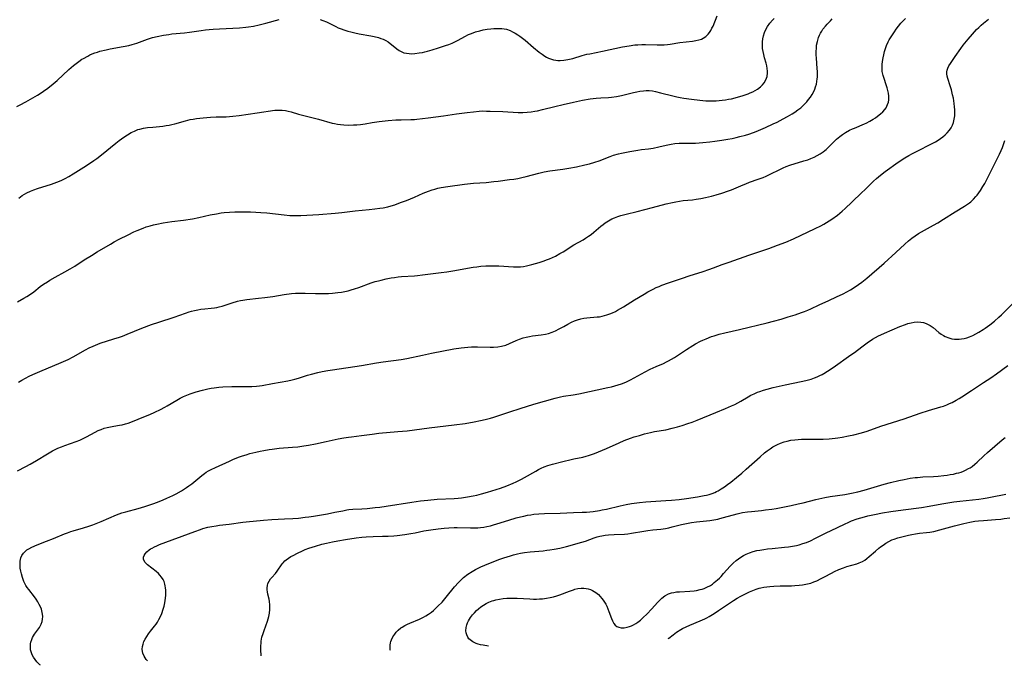
# Model space of a CAD drawing. Units: inches. Extents: x 2043446 to 2048900, y 237434 to 242891.
# Drawn here: x 2044669 to 2044892, y 237459 to 237605 of the extents above; entities that cross this region are included whole.
import ezdxf

# ---------------------------------------------------------------- set-up
doc = ezdxf.new("R2010")
doc.units = ezdxf.units.IN
doc.header["$MEASUREMENT"] = 0
doc.layers.add('c_33_T12S_R18E', color=122, linetype='Continuous')

msp = doc.modelspace()

# ---------------------------------------------------------------- linework, layer by layer
at = {"layer": 'c_33_T12S_R18E'}
for points in [[(2044736.96, 237604.93, 938), (2044737.61, 237604.71, 938), (2044738.43, 237604.36, 938), (2044740.57, 237603.32, 938), (2044741.11, 237603.07, 938), (2044741.73, 237602.81, 938), (2044742.36, 237602.58, 938), (2044743.28, 237602.28, 938), (2044743.93, 237602.1, 938), (2044744.88, 237601.87, 938), (2044745.84, 237601.68, 938), (2044748.48, 237601.2, 938), (2044749.27, 237601.04, 938), (2044750.24, 237600.81, 938), (2044750.76, 237600.65, 938), (2044751.26, 237600.47, 938), (2044751.9, 237600.16, 938), (2044752.41, 237599.84, 938), (2044752.9, 237599.48, 938), (2044753.93, 237598.64, 938), (2044754.41, 237598.26, 938), (2044754.88, 237597.93, 938), (2044755.36, 237597.65, 938), (2044755.99, 237597.4, 938), (2044756.57, 237597.26, 938), (2044757.17, 237597.19, 938), (2044757.79, 237597.18, 938), (2044758.5, 237597.22, 938), (2044759.46, 237597.34, 938), (2044760.17, 237597.48, 938), (2044760.77, 237597.61, 938), (2044761.37, 237597.76, 938), (2044762.39, 237598.06, 938), (2044763.83, 237598.5, 938), (2044765.44, 237599.02, 938), (2044766.18, 237599.29, 938), (2044766.92, 237599.58, 938), (2044767.5, 237599.84, 938), (2044768.26, 237600.22, 938), (2044769.83, 237601.07, 938), (2044770.66, 237601.49, 938), (2044771.34, 237601.79, 938), (2044772.24, 237602.11, 938), (2044773.17, 237602.38, 938), (2044773.98, 237602.56, 938), (2044774.84, 237602.72, 938), (2044775.71, 237602.83, 938), (2044776.4, 237602.89, 938), (2044777.32, 237602.91, 938), (2044778.22, 237602.86, 938), (2044778.72, 237602.8, 938), (2044779.22, 237602.7, 938), (2044780.06, 237602.42, 938), (2044780.65, 237602.15, 938), (2044781.23, 237601.83, 938), (2044781.82, 237601.46, 938), (2044782.31, 237601.12, 938), (2044782.9, 237600.68, 938), (2044783.48, 237600.21, 938), (2044785.41, 237598.56, 938), (2044786.68, 237597.52, 938), (2044787.31, 237597.04, 938), (2044787.95, 237596.61, 938), (2044788.32, 237596.39, 938), (2044788.74, 237596.18, 938), (2044789.45, 237595.91, 938), (2044789.93, 237595.78, 938), (2044790.41, 237595.69, 938), (2044790.91, 237595.64, 938), (2044791.41, 237595.63, 938), (2044792.24, 237595.68, 938), (2044793.16, 237595.83, 938), (2044794.32, 237596.11, 938), (2044796.45, 237596.76, 938), (2044797.49, 237597.04, 938), (2044798.13, 237597.18, 938), (2044801.05, 237597.74, 938), (2044805.58, 237598.71, 938), (2044807.07, 237598.97, 938), (2044808.39, 237599.15, 938), (2044809.05, 237599.21, 938), (2044809.97, 237599.26, 938), (2044810.78, 237599.26, 938), (2044813.41, 237599.18, 938), (2044814.2, 237599.17, 938), (2044814.98, 237599.19, 938), (2044815.73, 237599.26, 938), (2044816.38, 237599.35, 938), (2044818.59, 237599.71, 938), (2044821.4, 237600.02, 938), (2044822.18, 237600.14, 938), (2044822.85, 237600.28, 938), (2044823.49, 237600.49, 938), (2044823.89, 237600.68, 938), (2044824.48, 237601.09, 938), (2044825, 237601.6, 938), (2044825.31, 237602.01, 938), (2044825.59, 237602.45, 938), (2044825.85, 237602.94, 938), (2044826.09, 237603.45, 938), (2044827.06, 237605.77, 938)], [(2044668.22, 237585.24, 938), (2044668.95, 237585.59, 938), (2044670.26, 237586.3, 938), (2044672.86, 237587.8, 938), (2044673.48, 237588.18, 938), (2044674.26, 237588.69, 938), (2044675.23, 237589.39, 938), (2044676.45, 237590.35, 938), (2044677.32, 237591.11, 938), (2044680, 237593.58, 938), (2044681.06, 237594.47, 938), (2044682.3, 237595.42, 938), (2044682.98, 237595.9, 938), (2044683.34, 237596.12, 938), (2044684.3, 237596.65, 938), (2044684.8, 237596.89, 938), (2044685.31, 237597.11, 938), (2044685.89, 237597.34, 938), (2044686.49, 237597.54, 938), (2044687.06, 237597.72, 938), (2044688.46, 237598.07, 938), (2044689.41, 237598.27, 938), (2044692.33, 237598.79, 938), (2044693.63, 237599.07, 938), (2044694.38, 237599.27, 938), (2044695.42, 237599.58, 938), (2044697.87, 237600.46, 938), (2044698.96, 237600.81, 938), (2044700.06, 237601.09, 938), (2044701.45, 237601.37, 938), (2044702.7, 237601.56, 938), (2044703.37, 237601.64, 938), (2044706.24, 237601.93, 938), (2044707.35, 237602.06, 938), (2044710.01, 237602.46, 938), (2044711.01, 237602.59, 938), (2044711.85, 237602.67, 938), (2044712.71, 237602.75, 938), (2044714.16, 237602.84, 938), (2044717.18, 237602.96, 938), (2044718.74, 237603.05, 938), (2044720.17, 237603.19, 938), (2044720.77, 237603.27, 938), (2044721.88, 237603.45, 938), (2044723.13, 237603.71, 938), (2044724.67, 237604.07, 938), (2044727.68, 237604.89, 938)], [(2044668.39, 237540.92, 942), (2044669.82, 237541.73, 942), (2044670.45, 237542.12, 942), (2044671.3, 237542.67, 942), (2044672.05, 237543.23, 942), (2044673.53, 237544.38, 942), (2044674.28, 237544.92, 942), (2044675.13, 237545.49, 942), (2044675.71, 237545.85, 942), (2044676.88, 237546.52, 942), (2044679.12, 237547.7, 942), (2044680.34, 237548.37, 942), (2044681.34, 237548.99, 942), (2044683.48, 237550.41, 942), (2044685.11, 237551.45, 942), (2044686.41, 237552.23, 942), (2044689.42, 237554.01, 942), (2044690.25, 237554.49, 942), (2044691.43, 237555.13, 942), (2044693.45, 237556.15, 942), (2044694.73, 237556.76, 942), (2044695.5, 237557.1, 942), (2044696.86, 237557.65, 942), (2044697.55, 237557.9, 942), (2044698.48, 237558.19, 942), (2044699.2, 237558.38, 942), (2044699.97, 237558.56, 942), (2044701.42, 237558.83, 942), (2044703.34, 237559.11, 942), (2044705.98, 237559.46, 942), (2044708.01, 237559.77, 942), (2044709.48, 237560.05, 942), (2044712.03, 237560.62, 942), (2044713.45, 237560.91, 942), (2044714.51, 237561.08, 942), (2044715.21, 237561.17, 942), (2044716.42, 237561.27, 942), (2044717.63, 237561.31, 942), (2044721.21, 237561.31, 942), (2044722.4, 237561.28, 942), (2044723.53, 237561.21, 942), (2044724.87, 237561.08, 942), (2044728.81, 237560.63, 942), (2044730.13, 237560.51, 942), (2044731.33, 237560.46, 942), (2044732.62, 237560.48, 942), (2044734, 237560.56, 942), (2044736.68, 237560.76, 942), (2044740.39, 237561.01, 942), (2044741.88, 237561.16, 942), (2044744.9, 237561.53, 942), (2044748.1, 237561.84, 942), (2044749.4, 237561.98, 942), (2044750.55, 237562.14, 942), (2044751.28, 237562.27, 942), (2044752.34, 237562.49, 942), (2044753.09, 237562.69, 942), (2044753.92, 237562.95, 942), (2044755.2, 237563.41, 942), (2044756.57, 237563.93, 942), (2044758.36, 237564.67, 942), (2044760.35, 237565.53, 942), (2044761.53, 237566.01, 942), (2044762.37, 237566.3, 942), (2044763.02, 237566.49, 942), (2044763.67, 237566.66, 942), (2044764.46, 237566.83, 942), (2044765.93, 237567.06, 942), (2044769.75, 237567.58, 942), (2044770.43, 237567.66, 942), (2044771.75, 237567.79, 942), (2044774.62, 237568.01, 942), (2044776.39, 237568.17, 942), (2044777.38, 237568.28, 942), (2044779.93, 237568.62, 942), (2044780.89, 237568.76, 942), (2044781.85, 237568.91, 942), (2044782.75, 237569.09, 942), (2044783.69, 237569.33, 942), (2044786.57, 237570.11, 942), (2044787.81, 237570.4, 942), (2044789.07, 237570.63, 942), (2044792.01, 237571.01, 942), (2044793.36, 237571.21, 942), (2044795.09, 237571.53, 942), (2044797.05, 237571.96, 942), (2044798.08, 237572.22, 942), (2044799.26, 237572.56, 942), (2044800.28, 237572.9, 942), (2044802.76, 237573.86, 942), (2044803.55, 237574.14, 942), (2044804.68, 237574.47, 942), (2044805.37, 237574.64, 942), (2044807.19, 237575.02, 942), (2044809.02, 237575.34, 942), (2044809.87, 237575.45, 942), (2044811.44, 237575.63, 942), (2044812.53, 237575.79, 942), (2044813.83, 237576.05, 942), (2044815.44, 237576.42, 942), (2044816.62, 237576.66, 942), (2044817.44, 237576.79, 942), (2044818.43, 237576.89, 942), (2044819.43, 237576.92, 942), (2044821.46, 237576.91, 942), (2044822.13, 237576.93, 942), (2044823.77, 237577.03, 942), (2044825.4, 237577.18, 942), (2044826.5, 237577.31, 942), (2044828.06, 237577.54, 942), (2044829.46, 237577.78, 942), (2044830.42, 237577.97, 942), (2044831.35, 237578.18, 942), (2044832.2, 237578.39, 942), (2044833.42, 237578.73, 942), (2044834.18, 237578.96, 942), (2044835.28, 237579.34, 942), (2044835.84, 237579.54, 942), (2044836.9, 237579.97, 942), (2044838.02, 237580.46, 942), (2044839.75, 237581.26, 942), (2044840.64, 237581.68, 942), (2044842.01, 237582.38, 942), (2044842.97, 237582.91, 942), (2044844.04, 237583.54, 942), (2044844.62, 237583.91, 942), (2044845.34, 237584.43, 942), (2044845.99, 237584.94, 942), (2044846.44, 237585.34, 942), (2044846.86, 237585.74, 942), (2044847.33, 237586.24, 942), (2044847.76, 237586.77, 942), (2044848.17, 237587.31, 942), (2044848.54, 237587.89, 942), (2044848.87, 237588.49, 942), (2044849.15, 237589.12, 942), (2044849.36, 237589.69, 942), (2044849.53, 237590.28, 942), (2044849.64, 237590.86, 942), (2044849.72, 237591.46, 942), (2044849.75, 237591.85, 942), (2044849.77, 237592.49, 942), (2044849.76, 237593.13, 942), (2044849.72, 237593.82, 942), (2044849.52, 237596.18, 942), (2044849.48, 237596.92, 942), (2044849.48, 237597.66, 942), (2044849.52, 237598.4, 942), (2044849.59, 237599.08, 942), (2044849.77, 237599.97, 942), (2044850.03, 237600.83, 942), (2044850.24, 237601.35, 942), (2044850.48, 237601.85, 942), (2044850.73, 237602.28, 942), (2044851.01, 237602.7, 942), (2044851.56, 237603.41, 942), (2044851.94, 237603.84, 942), (2044852.72, 237604.66, 942), (2044853.12, 237605.05, 942)], [(2044668.39, 237502.61, 946), (2044670.28, 237503.59, 946), (2044671.21, 237504.09, 946), (2044672.68, 237504.96, 946), (2044675.14, 237506.47, 946), (2044676.32, 237507.13, 946), (2044676.92, 237507.44, 946), (2044677.52, 237507.72, 946), (2044678.32, 237508.06, 946), (2044679.06, 237508.33, 946), (2044681.63, 237509.24, 946), (2044682.5, 237509.59, 946), (2044683.13, 237509.88, 946), (2044683.98, 237510.32, 946), (2044685.97, 237511.41, 946), (2044686.69, 237511.76, 946), (2044687.35, 237512.02, 946), (2044688.02, 237512.26, 946), (2044688.7, 237512.45, 946), (2044689.43, 237512.61, 946), (2044690.19, 237512.74, 946), (2044691.49, 237512.93, 946), (2044692.13, 237513.06, 946), (2044692.85, 237513.25, 946), (2044693.46, 237513.45, 946), (2044694.08, 237513.68, 946), (2044697.35, 237514.99, 946), (2044698.37, 237515.41, 946), (2044699.48, 237515.91, 946), (2044700.8, 237516.54, 946), (2044701.78, 237517.07, 946), (2044702.29, 237517.36, 946), (2044704.5, 237518.66, 946), (2044705.25, 237519.07, 946), (2044706.03, 237519.46, 946), (2044706.77, 237519.79, 946), (2044707.51, 237520.08, 946), (2044708.2, 237520.33, 946), (2044708.9, 237520.55, 946), (2044710.31, 237520.93, 946), (2044711.56, 237521.21, 946), (2044712.26, 237521.33, 946), (2044712.96, 237521.44, 946), (2044714, 237521.56, 946), (2044714.95, 237521.62, 946), (2044716.94, 237521.7, 946), (2044718.76, 237521.73, 946), (2044721.49, 237521.75, 946), (2044722.54, 237521.81, 946), (2044723.21, 237521.89, 946), (2044723.87, 237521.99, 946), (2044726.19, 237522.42, 946), (2044729.63, 237523.02, 946), (2044730.68, 237523.24, 946), (2044731.28, 237523.39, 946), (2044732.11, 237523.63, 946), (2044734.15, 237524.3, 946), (2044735.05, 237524.56, 946), (2044736.46, 237524.92, 946), (2044737.45, 237525.13, 946), (2044738.71, 237525.36, 946), (2044739.77, 237525.52, 946), (2044746.39, 237526.5, 946), (2044749.76, 237527.08, 946), (2044751.27, 237527.32, 946), (2044755.37, 237527.86, 946), (2044756.68, 237528.11, 946), (2044760.19, 237528.87, 946), (2044762.25, 237529.29, 946), (2044767.3, 237530.25, 946), (2044769.01, 237530.52, 946), (2044769.7, 237530.61, 946), (2044770.46, 237530.68, 946), (2044771.32, 237530.72, 946), (2044772.69, 237530.71, 946), (2044775.55, 237530.62, 946), (2044776.33, 237530.64, 946), (2044777.25, 237530.71, 946), (2044778.1, 237530.85, 946), (2044779.1, 237531.12, 946), (2044779.93, 237531.45, 946), (2044781.47, 237532.17, 946), (2044782.2, 237532.49, 946), (2044783.01, 237532.76, 946), (2044783.72, 237532.94, 946), (2044784.45, 237533.08, 946), (2044785.18, 237533.19, 946), (2044787.08, 237533.42, 946), (2044788.09, 237533.59, 946), (2044788.76, 237533.76, 946), (2044789.59, 237534.04, 946), (2044790.4, 237534.37, 946), (2044791.23, 237534.78, 946), (2044792.23, 237535.32, 946), (2044793.17, 237535.87, 946), (2044793.99, 237536.31, 946), (2044794.69, 237536.62, 946), (2044795.33, 237536.85, 946), (2044796.09, 237537.05, 946), (2044796.76, 237537.19, 946), (2044797.45, 237537.29, 946), (2044799.82, 237537.5, 946), (2044800.36, 237537.56, 946), (2044800.92, 237537.67, 946), (2044801.48, 237537.8, 946), (2044802.03, 237537.96, 946), (2044802.66, 237538.18, 946), (2044803.28, 237538.44, 946), (2044803.96, 237538.77, 946), (2044804.46, 237539.04, 946), (2044805.77, 237539.81, 946), (2044808.31, 237541.39, 946), (2044810.46, 237542.68, 946), (2044811.31, 237543.18, 946), (2044812.52, 237543.82, 946), (2044813.21, 237544.15, 946), (2044813.84, 237544.42, 946), (2044814.49, 237544.67, 946), (2044815.97, 237545.22, 946), (2044819.13, 237546.32, 946), (2044820.68, 237546.83, 946), (2044823.88, 237547.81, 946), (2044825.14, 237548.22, 946), (2044826.22, 237548.61, 946), (2044828.16, 237549.36, 946), (2044829.76, 237549.95, 946), (2044834.22, 237551.49, 946), (2044838.71, 237553.01, 946), (2044840.74, 237553.74, 946), (2044842.6, 237554.48, 946), (2044844.34, 237555.24, 946), (2044849.26, 237557.52, 946), (2044850.52, 237558.13, 946), (2044851.25, 237558.53, 946), (2044851.82, 237558.88, 946), (2044853.05, 237559.69, 946), (2044854.3, 237560.59, 946), (2044854.85, 237561.02, 946), (2044855.38, 237561.46, 946), (2044856.07, 237562.08, 946), (2044857.59, 237563.55, 946), (2044859.87, 237565.7, 946), (2044860.51, 237566.31, 946), (2044862.49, 237568.31, 946), (2044863.13, 237568.9, 946), (2044864.05, 237569.67, 946), (2044865.12, 237570.48, 946), (2044868.05, 237572.55, 946), (2044869.59, 237573.56, 946), (2044870.47, 237574.08, 946), (2044871.34, 237574.57, 946), (2044872.55, 237575.19, 946), (2044875.49, 237576.65, 946), (2044876.55, 237577.23, 946), (2044877.12, 237577.57, 946), (2044877.66, 237577.94, 946), (2044878.17, 237578.33, 946), (2044878.71, 237578.78, 946), (2044879.22, 237579.27, 946), (2044879.68, 237579.81, 946), (2044880.06, 237580.36, 946), (2044880.37, 237580.95, 946), (2044880.6, 237581.55, 946), (2044880.79, 237582.32, 946), (2044880.9, 237583.11, 946), (2044880.93, 237583.93, 946), (2044880.93, 237584.45, 946), (2044880.88, 237585.15, 946), (2044880.8, 237585.86, 946), (2044880.61, 237587.07, 946), (2044880.43, 237587.85, 946), (2044880.15, 237588.95, 946), (2044879.86, 237589.91, 946), (2044879.33, 237591.54, 946), (2044879.18, 237592.09, 946), (2044879.11, 237592.63, 946), (2044879.11, 237593.04, 946), (2044879.17, 237593.43, 946), (2044879.33, 237593.91, 946), (2044879.6, 237594.44, 946), (2044879.93, 237594.97, 946), (2044881.03, 237596.53, 946), (2044882.28, 237598.36, 946), (2044882.85, 237599.13, 946), (2044883.92, 237600.45, 946), (2044884.9, 237601.59, 946), (2044885.86, 237602.63, 946), (2044886.37, 237603.14, 946), (2044886.88, 237603.61, 946), (2044887.41, 237604.06, 946), (2044888.58, 237605, 946)], [(2044668.56, 237522.69, 944), (2044669.35, 237523.17, 944), (2044670.17, 237523.61, 944), (2044670.99, 237524.04, 944), (2044671.86, 237524.45, 944), (2044673.41, 237525.12, 944), (2044678.24, 237527.14, 944), (2044679.33, 237527.62, 944), (2044679.86, 237527.87, 944), (2044681, 237528.47, 944), (2044683.78, 237530.04, 944), (2044684.63, 237530.49, 944), (2044685.5, 237530.9, 944), (2044686.02, 237531.13, 944), (2044686.55, 237531.34, 944), (2044687.14, 237531.55, 944), (2044690.21, 237532.51, 944), (2044691.52, 237532.95, 944), (2044692.17, 237533.18, 944), (2044693.24, 237533.6, 944), (2044696.59, 237534.95, 944), (2044698.76, 237535.77, 944), (2044700.42, 237536.34, 944), (2044703.85, 237537.46, 944), (2044706.42, 237538.37, 944), (2044707.29, 237538.65, 944), (2044707.81, 237538.81, 944), (2044708.52, 237538.99, 944), (2044709.24, 237539.14, 944), (2044709.95, 237539.26, 944), (2044710.87, 237539.37, 944), (2044712.3, 237539.49, 944), (2044713.05, 237539.57, 944), (2044713.54, 237539.66, 944), (2044714.06, 237539.77, 944), (2044714.8, 237539.97, 944), (2044717.01, 237540.69, 944), (2044718.26, 237541.06, 944), (2044718.95, 237541.23, 944), (2044719.49, 237541.34, 944), (2044720.38, 237541.47, 944), (2044723.04, 237541.74, 944), (2044724.44, 237541.92, 944), (2044726.25, 237542.17, 944), (2044728.87, 237542.59, 944), (2044730.5, 237542.8, 944), (2044731.43, 237542.87, 944), (2044732.42, 237542.9, 944), (2044733.62, 237542.88, 944), (2044735.93, 237542.82, 944), (2044737.93, 237542.81, 944), (2044738.87, 237542.84, 944), (2044739.81, 237542.89, 944), (2044741.04, 237543.01, 944), (2044741.81, 237543.12, 944), (2044742.57, 237543.26, 944), (2044743.31, 237543.43, 944), (2044744.06, 237543.63, 944), (2044744.8, 237543.87, 944), (2044745.73, 237544.18, 944), (2044748.54, 237545.2, 944), (2044749.5, 237545.51, 944), (2044750.25, 237545.72, 944), (2044750.85, 237545.87, 944), (2044751.94, 237546.11, 944), (2044753.13, 237546.33, 944), (2044753.83, 237546.45, 944), (2044754.7, 237546.57, 944), (2044755.42, 237546.65, 944), (2044758.4, 237546.85, 944), (2044759.06, 237546.91, 944), (2044760.19, 237547.03, 944), (2044764.4, 237547.54, 944), (2044765.74, 237547.73, 944), (2044767.12, 237547.95, 944), (2044771.72, 237548.77, 944), (2044772.51, 237548.88, 944), (2044773.45, 237548.99, 944), (2044774.58, 237549.08, 944), (2044775.23, 237549.1, 944), (2044776.42, 237549.11, 944), (2044777.48, 237549.07, 944), (2044780.84, 237548.85, 944), (2044781.56, 237548.84, 944), (2044782.45, 237548.87, 944), (2044783.12, 237548.96, 944), (2044783.78, 237549.09, 944), (2044784.97, 237549.39, 944), (2044786.66, 237549.86, 944), (2044787.8, 237550.22, 944), (2044788.34, 237550.42, 944), (2044789.03, 237550.69, 944), (2044789.7, 237550.99, 944), (2044790.35, 237551.31, 944), (2044791.37, 237551.86, 944), (2044792.09, 237552.28, 944), (2044794.56, 237553.83, 944), (2044796.63, 237555.01, 944), (2044797.2, 237555.36, 944), (2044797.83, 237555.78, 944), (2044798.43, 237556.22, 944), (2044799.08, 237556.75, 944), (2044800.66, 237558.11, 944), (2044801.14, 237558.49, 944), (2044801.63, 237558.85, 944), (2044802.36, 237559.31, 944), (2044803.14, 237559.71, 944), (2044803.78, 237559.99, 944), (2044804.47, 237560.25, 944), (2044805.17, 237560.47, 944), (2044806.4, 237560.81, 944), (2044808.87, 237561.43, 944), (2044812.35, 237562.28, 944), (2044815.47, 237563.12, 944), (2044816.93, 237563.47, 944), (2044817.66, 237563.62, 944), (2044818.45, 237563.75, 944), (2044819.35, 237563.86, 944), (2044821.4, 237564.08, 944), (2044822.26, 237564.2, 944), (2044823.35, 237564.38, 944), (2044824.39, 237564.59, 944), (2044825.73, 237564.9, 944), (2044826.79, 237565.18, 944), (2044828.08, 237565.56, 944), (2044829.57, 237566.07, 944), (2044830.29, 237566.35, 944), (2044832.92, 237567.46, 944), (2044833.55, 237567.71, 944), (2044834.39, 237568.02, 944), (2044836.36, 237568.71, 944), (2044837.48, 237569.13, 944), (2044838.13, 237569.41, 944), (2044838.93, 237569.78, 944), (2044841.38, 237571.02, 944), (2044841.99, 237571.31, 944), (2044842.66, 237571.59, 944), (2044843.52, 237571.9, 944), (2044846.7, 237572.86, 944), (2044847.56, 237573.14, 944), (2044848.29, 237573.42, 944), (2044848.99, 237573.72, 944), (2044849.74, 237574.1, 944), (2044850.4, 237574.49, 944), (2044851.03, 237574.92, 944), (2044851.41, 237575.23, 944), (2044851.72, 237575.49, 944), (2044852.32, 237576.05, 944), (2044853.49, 237577.22, 944), (2044854.09, 237577.79, 944), (2044854.82, 237578.41, 944), (2044855.48, 237578.88, 944), (2044856.16, 237579.32, 944), (2044857.06, 237579.82, 944), (2044857.69, 237580.12, 944), (2044858.16, 237580.33, 944), (2044860.42, 237581.25, 944), (2044860.84, 237581.45, 944), (2044861.65, 237581.86, 944), (2044862.42, 237582.31, 944), (2044862.92, 237582.64, 944), (2044863.4, 237582.98, 944), (2044864.08, 237583.52, 944), (2044864.6, 237584.01, 944), (2044865.05, 237584.53, 944), (2044865.33, 237584.94, 944), (2044865.69, 237585.67, 944), (2044865.86, 237586.19, 944), (2044865.97, 237586.72, 944), (2044865.99, 237587.14, 944), (2044865.99, 237587.52, 944), (2044865.89, 237588.23, 944), (2044865.76, 237588.82, 944), (2044865.59, 237589.42, 944), (2044864.69, 237592.24, 944), (2044864.48, 237593.17, 944), (2044864.41, 237594.05, 944), (2044864.43, 237594.74, 944), (2044864.51, 237595.43, 944), (2044864.65, 237596.24, 944), (2044864.8, 237596.93, 944), (2044865, 237597.67, 944), (2044865.21, 237598.34, 944), (2044865.45, 237599, 944), (2044865.83, 237599.86, 944), (2044866.07, 237600.31, 944), (2044866.61, 237601.21, 944), (2044867.21, 237602.14, 944), (2044867.65, 237602.77, 944), (2044868.12, 237603.39, 944), (2044868.69, 237604.09, 944), (2044869.35, 237604.79, 944), (2044869.75, 237605.15, 944)], [(2044668.66, 237564.39, 940), (2044669.05, 237564.7, 940), (2044669.45, 237565, 940), (2044669.94, 237565.33, 940), (2044670.44, 237565.62, 940), (2044671.29, 237566.04, 940), (2044672.07, 237566.35, 940), (2044672.88, 237566.63, 940), (2044676.07, 237567.62, 940), (2044677.28, 237568.05, 940), (2044678.26, 237568.46, 940), (2044679.14, 237568.89, 940), (2044679.99, 237569.35, 940), (2044681.01, 237569.95, 940), (2044683.42, 237571.46, 940), (2044684.66, 237572.26, 940), (2044685.67, 237572.95, 940), (2044686.33, 237573.43, 940), (2044687.39, 237574.24, 940), (2044690.68, 237576.91, 940), (2044691.41, 237577.48, 940), (2044692.49, 237578.28, 940), (2044693.29, 237578.8, 940), (2044694.11, 237579.28, 940), (2044694.86, 237579.65, 940), (2044695.64, 237579.96, 940), (2044696.09, 237580.09, 940), (2044696.96, 237580.29, 940), (2044697.84, 237580.42, 940), (2044699.04, 237580.55, 940), (2044700.56, 237580.68, 940), (2044701.34, 237580.77, 940), (2044702.05, 237580.87, 940), (2044702.72, 237581, 940), (2044703.39, 237581.14, 940), (2044704.05, 237581.3, 940), (2044706.42, 237581.98, 940), (2044706.96, 237582.12, 940), (2044707.51, 237582.24, 940), (2044708.23, 237582.37, 940), (2044708.95, 237582.48, 940), (2044710.43, 237582.65, 940), (2044712.11, 237582.77, 940), (2044713.4, 237582.83, 940), (2044715.71, 237582.89, 940), (2044716.4, 237582.92, 940), (2044717.16, 237582.98, 940), (2044718.66, 237583.16, 940), (2044722.72, 237583.8, 940), (2044726.75, 237584.35, 940), (2044727.55, 237584.41, 940), (2044728.35, 237584.4, 940), (2044729.11, 237584.31, 940), (2044729.75, 237584.17, 940), (2044730.39, 237583.99, 940), (2044732.1, 237583.48, 940), (2044735.13, 237582.73, 940), (2044736.63, 237582.34, 940), (2044739.69, 237581.46, 940), (2044740.24, 237581.32, 940), (2044740.91, 237581.19, 940), (2044741.62, 237581.09, 940), (2044742.34, 237581.03, 940), (2044743.42, 237580.99, 940), (2044744.55, 237581.02, 940), (2044745.33, 237581.07, 940), (2044746.11, 237581.15, 940), (2044747.18, 237581.3, 940), (2044748.78, 237581.58, 940), (2044750.35, 237581.82, 940), (2044752.41, 237582.04, 940), (2044754.15, 237582.17, 940), (2044755.38, 237582.2, 940), (2044757.57, 237582.23, 940), (2044758.37, 237582.27, 940), (2044758.89, 237582.32, 940), (2044761.47, 237582.66, 940), (2044764.97, 237583.09, 940), (2044767.93, 237583.53, 940), (2044770.36, 237583.83, 940), (2044771.79, 237584.02, 940), (2044773.03, 237584.15, 940), (2044773.85, 237584.19, 940), (2044774.69, 237584.18, 940), (2044775.52, 237584.16, 940), (2044778.41, 237584.06, 940), (2044781.89, 237583.87, 940), (2044782.95, 237583.87, 940), (2044783.91, 237583.91, 940), (2044784.87, 237584.01, 940), (2044785.7, 237584.13, 940), (2044786.27, 237584.24, 940), (2044787.39, 237584.5, 940), (2044790.24, 237585.24, 940), (2044792.08, 237585.69, 940), (2044794.42, 237586.21, 940), (2044796.5, 237586.63, 940), (2044798.19, 237586.91, 940), (2044799.58, 237587.08, 940), (2044800.64, 237587.17, 940), (2044802.38, 237587.26, 940), (2044803.05, 237587.31, 940), (2044804.17, 237587.46, 940), (2044805.32, 237587.68, 940), (2044805.95, 237587.83, 940), (2044808.08, 237588.39, 940), (2044808.79, 237588.56, 940), (2044809.51, 237588.7, 940), (2044810.35, 237588.79, 940), (2044810.96, 237588.81, 940), (2044811.58, 237588.8, 940), (2044812.33, 237588.73, 940), (2044813.08, 237588.6, 940), (2044814.2, 237588.33, 940), (2044816.95, 237587.6, 940), (2044817.9, 237587.38, 940), (2044818.65, 237587.23, 940), (2044819.5, 237587.08, 940), (2044821.21, 237586.85, 940), (2044823.13, 237586.63, 940), (2044824.48, 237586.52, 940), (2044825.27, 237586.49, 940), (2044826.02, 237586.49, 940), (2044826.77, 237586.51, 940), (2044827.49, 237586.55, 940), (2044828.18, 237586.62, 940), (2044828.9, 237586.71, 940), (2044829.6, 237586.83, 940), (2044830.31, 237586.97, 940), (2044831.65, 237587.3, 940), (2044832.93, 237587.68, 940), (2044834.04, 237588.07, 940), (2044834.54, 237588.28, 940), (2044835.11, 237588.53, 940), (2044835.66, 237588.81, 940), (2044836.17, 237589.12, 940), (2044836.88, 237589.66, 940), (2044837.3, 237590.08, 940), (2044837.67, 237590.54, 940), (2044838.07, 237591.25, 940), (2044838.34, 237592.02, 940), (2044838.46, 237592.83, 940), (2044838.46, 237593.24, 940), (2044838.4, 237593.82, 940), (2044838.29, 237594.41, 940), (2044838.14, 237595, 940), (2044837.78, 237596.24, 940), (2044837.59, 237596.97, 940), (2044837.44, 237597.65, 940), (2044837.34, 237598.33, 940), (2044837.29, 237599.02, 940), (2044837.32, 237599.9, 940), (2044837.42, 237600.58, 940), (2044837.57, 237601.26, 940), (2044837.78, 237601.95, 940), (2044838.06, 237602.63, 940), (2044838.43, 237603.31, 940), (2044838.95, 237604.06, 940), (2044839.55, 237604.76, 940), (2044839.95, 237605.15, 940)], [(2044673.55, 237458.53, 948), (2044673.44, 237458.63, 948), (2044673.09, 237458.96, 948), (2044672.77, 237459.32, 948), (2044672.34, 237459.85, 948), (2044671.97, 237460.41, 948), (2044671.72, 237460.87, 948), (2044671.51, 237461.37, 948), (2044671.34, 237462.05, 948), (2044671.29, 237462.51, 948), (2044671.28, 237462.96, 948), (2044671.32, 237463.39, 948), (2044671.4, 237463.81, 948), (2044671.59, 237464.38, 948), (2044671.78, 237464.81, 948), (2044672.01, 237465.22, 948), (2044672.25, 237465.59, 948), (2044673.33, 237467.08, 948), (2044673.53, 237467.42, 948), (2044673.74, 237467.86, 948), (2044673.93, 237468.43, 948), (2044674.04, 237469.02, 948), (2044674.08, 237469.63, 948), (2044674.05, 237470.11, 948), (2044673.98, 237470.53, 948), (2044673.77, 237471.28, 948), (2044673.56, 237471.81, 948), (2044673.3, 237472.34, 948), (2044672.97, 237472.92, 948), (2044672.6, 237473.49, 948), (2044672.2, 237474.04, 948), (2044670.91, 237475.68, 948), (2044670.58, 237476.14, 948), (2044670.28, 237476.62, 948), (2044670.04, 237477.07, 948), (2044669.83, 237477.53, 948), (2044669.5, 237478.4, 948), (2044669.24, 237479.28, 948), (2044669.11, 237479.86, 948), (2044668.99, 237480.56, 948), (2044668.94, 237481.24, 948), (2044668.97, 237482.16, 948), (2044669.13, 237482.88, 948), (2044669.36, 237483.45, 948), (2044669.69, 237483.96, 948), (2044670.07, 237484.36, 948), (2044670.51, 237484.7, 948), (2044670.93, 237484.96, 948), (2044671.64, 237485.33, 948), (2044672.85, 237485.84, 948), (2044674.91, 237486.64, 948), (2044676.5, 237487.28, 948), (2044679.05, 237488.34, 948), (2044679.72, 237488.59, 948), (2044680.43, 237488.84, 948), (2044680.96, 237489.01, 948), (2044683.3, 237489.68, 948), (2044684.56, 237490.09, 948), (2044685.46, 237490.41, 948), (2044687.31, 237491.11, 948), (2044690.81, 237492.61, 948), (2044692.01, 237493.07, 948), (2044692.91, 237493.35, 948), (2044695.7, 237494.08, 948), (2044697.2, 237494.54, 948), (2044699.02, 237495.16, 948), (2044700.07, 237495.53, 948), (2044701.39, 237496.04, 948), (2044702.24, 237496.39, 948), (2044703.58, 237497.01, 948), (2044704.32, 237497.39, 948), (2044705.52, 237498.08, 948), (2044706.66, 237498.81, 948), (2044707.21, 237499.18, 948), (2044707.88, 237499.67, 948), (2044708.35, 237500.03, 948), (2044710.14, 237501.56, 948), (2044710.75, 237502.02, 948), (2044711.13, 237502.28, 948), (2044711.68, 237502.62, 948), (2044712.26, 237502.92, 948), (2044713.25, 237503.4, 948), (2044716.45, 237504.84, 948), (2044717.35, 237505.23, 948), (2044718.72, 237505.77, 948), (2044719.41, 237506.01, 948), (2044720.25, 237506.28, 948), (2044721.03, 237506.51, 948), (2044722.41, 237506.87, 948), (2044723.39, 237507.09, 948), (2044724.23, 237507.25, 948), (2044725.42, 237507.45, 948), (2044726.14, 237507.55, 948), (2044727.68, 237507.72, 948), (2044730.73, 237507.97, 948), (2044731.96, 237508.09, 948), (2044733.3, 237508.26, 948), (2044734.37, 237508.42, 948), (2044735.93, 237508.72, 948), (2044738.36, 237509.26, 948), (2044741.11, 237509.84, 948), (2044742.37, 237510.09, 948), (2044743.45, 237510.27, 948), (2044744.11, 237510.36, 948), (2044746.39, 237510.63, 948), (2044748.77, 237510.95, 948), (2044750.3, 237511.13, 948), (2044754.64, 237511.5, 948), (2044756.73, 237511.71, 948), (2044761.73, 237512.37, 948), (2044767.41, 237513.02, 948), (2044769.85, 237513.37, 948), (2044771.92, 237513.71, 948), (2044773.38, 237514, 948), (2044774.41, 237514.24, 948), (2044775.59, 237514.54, 948), (2044776.35, 237514.76, 948), (2044777.25, 237515.05, 948), (2044779.98, 237515.97, 948), (2044782.38, 237516.72, 948), (2044785.46, 237517.7, 948), (2044790.29, 237519.09, 948), (2044791.5, 237519.38, 948), (2044792.2, 237519.51, 948), (2044794.4, 237519.84, 948), (2044795.66, 237520.07, 948), (2044802.23, 237521.47, 948), (2044803.05, 237521.66, 948), (2044803.83, 237521.87, 948), (2044804.59, 237522.1, 948), (2044805.35, 237522.37, 948), (2044806.3, 237522.75, 948), (2044807.39, 237523.26, 948), (2044808.2, 237523.68, 948), (2044810.71, 237525.05, 948), (2044811.85, 237525.64, 948), (2044813.17, 237526.25, 948), (2044814.87, 237526.98, 948), (2044815.51, 237527.29, 948), (2044815.97, 237527.52, 948), (2044816.67, 237527.92, 948), (2044817.35, 237528.33, 948), (2044820.06, 237530.13, 948), (2044821.5, 237531.04, 948), (2044822.11, 237531.4, 948), (2044823.24, 237532, 948), (2044823.75, 237532.24, 948), (2044824.5, 237532.57, 948), (2044825.75, 237533.04, 948), (2044826.38, 237533.25, 948), (2044827.47, 237533.57, 948), (2044828.78, 237533.89, 948), (2044832.06, 237534.63, 948), (2044838.34, 237536.17, 948), (2044839.78, 237536.54, 948), (2044841.57, 237537.03, 948), (2044843.14, 237537.49, 948), (2044844.68, 237537.98, 948), (2044846.12, 237538.48, 948), (2044846.85, 237538.76, 948), (2044847.57, 237539.05, 948), (2044848.28, 237539.36, 948), (2044850.19, 237540.26, 948), (2044852.35, 237541.24, 948), (2044854.12, 237542.07, 948), (2044855.6, 237542.77, 948), (2044856.46, 237543.2, 948), (2044857.3, 237543.67, 948), (2044858.3, 237544.29, 948), (2044859.09, 237544.82, 948), (2044859.86, 237545.38, 948), (2044860.25, 237545.68, 948), (2044860.97, 237546.28, 948), (2044864.9, 237549.69, 948), (2044867.53, 237552.08, 948), (2044869.57, 237553.98, 948), (2044870.4, 237554.72, 948), (2044871.16, 237555.34, 948), (2044871.9, 237555.9, 948), (2044872.67, 237556.42, 948), (2044873.33, 237556.81, 948), (2044876.11, 237558.32, 948), (2044877.04, 237558.85, 948), (2044878.37, 237559.65, 948), (2044881.02, 237561.33, 948), (2044883.09, 237562.59, 948), (2044883.83, 237563.07, 948), (2044884.28, 237563.4, 948), (2044884.56, 237563.62, 948), (2044885.17, 237564.18, 948), (2044885.72, 237564.8, 948), (2044885.98, 237565.12, 948), (2044886.36, 237565.64, 948), (2044886.72, 237566.17, 948), (2044887.31, 237567.09, 948), (2044887.71, 237567.77, 948), (2044888.42, 237569.11, 948), (2044890.46, 237573.18, 948), (2044891.05, 237574.42, 948), (2044891.43, 237575.26, 948), (2044891.7, 237575.92, 948), (2044892.28, 237577.51, 948)], [(2044697.81, 237459.57, 950), (2044697.57, 237459.88, 950), (2044697.11, 237460.57, 950), (2044696.78, 237461.27, 950), (2044696.69, 237461.64, 950), (2044696.64, 237462.2, 950), (2044696.69, 237462.76, 950), (2044696.82, 237463.33, 950), (2044697.02, 237463.9, 950), (2044697.31, 237464.48, 950), (2044697.66, 237465.06, 950), (2044698.08, 237465.65, 950), (2044698.53, 237466.24, 950), (2044699.44, 237467.38, 950), (2044699.78, 237467.84, 950), (2044700.09, 237468.31, 950), (2044700.44, 237468.89, 950), (2044700.75, 237469.48, 950), (2044701.1, 237470.3, 950), (2044701.41, 237471.22, 950), (2044701.61, 237471.97, 950), (2044701.77, 237472.73, 950), (2044701.85, 237473.21, 950), (2044701.92, 237473.78, 950), (2044701.98, 237474.45, 950), (2044702, 237475.12, 950), (2044701.99, 237475.59, 950), (2044701.94, 237476.06, 950), (2044701.87, 237476.51, 950), (2044701.77, 237476.96, 950), (2044701.59, 237477.5, 950), (2044701.36, 237478, 950), (2044701.04, 237478.53, 950), (2044700.66, 237479, 950), (2044700.32, 237479.35, 950), (2044699.81, 237479.79, 950), (2044697.82, 237481.33, 950), (2044697.32, 237481.81, 950), (2044696.94, 237482.51, 950), (2044696.95, 237483.06, 950), (2044697.1, 237483.43, 950), (2044697.32, 237483.8, 950), (2044697.71, 237484.25, 950), (2044698.19, 237484.68, 950), (2044698.55, 237484.92, 950), (2044698.88, 237485.12, 950), (2044699.42, 237485.4, 950), (2044699.99, 237485.65, 950), (2044700.59, 237485.9, 950), (2044708.59, 237488.89, 950), (2044709.84, 237489.33, 950), (2044710.42, 237489.51, 950), (2044711.56, 237489.81, 950), (2044712.45, 237490.01, 950), (2044713.4, 237490.18, 950), (2044714.16, 237490.29, 950), (2044716.35, 237490.55, 950), (2044719.46, 237490.99, 950), (2044720.24, 237491.08, 950), (2044724.13, 237491.45, 950), (2044726.03, 237491.6, 950), (2044728.89, 237491.72, 950), (2044730.82, 237491.82, 950), (2044732.07, 237491.92, 950), (2044733.61, 237492.08, 950), (2044734.39, 237492.18, 950), (2044735.51, 237492.35, 950), (2044738.67, 237492.9, 950), (2044740.33, 237493.21, 950), (2044742.1, 237493.58, 950), (2044743.03, 237493.75, 950), (2044743.49, 237493.82, 950), (2044744.41, 237493.9, 950), (2044746.45, 237494, 950), (2044747.63, 237494.08, 950), (2044749.45, 237494.27, 950), (2044750.5, 237494.4, 950), (2044751.96, 237494.62, 950), (2044757.77, 237495.51, 950), (2044759.74, 237495.78, 950), (2044761.42, 237495.97, 950), (2044763.56, 237496.16, 950), (2044767.41, 237496.36, 950), (2044768.29, 237496.44, 950), (2044769.07, 237496.53, 950), (2044770.41, 237496.72, 950), (2044771.66, 237496.94, 950), (2044772.49, 237497.11, 950), (2044773.58, 237497.37, 950), (2044774.92, 237497.75, 950), (2044777.87, 237498.7, 950), (2044779.36, 237499.24, 950), (2044780.77, 237499.81, 950), (2044781.44, 237500.11, 950), (2044782.67, 237500.72, 950), (2044783.37, 237501.11, 950), (2044785.93, 237502.57, 950), (2044786.52, 237502.9, 950), (2044787.14, 237503.22, 950), (2044787.76, 237503.51, 950), (2044788.6, 237503.84, 950), (2044789.15, 237504.01, 950), (2044789.7, 237504.15, 950), (2044792.05, 237504.7, 950), (2044793.91, 237505.21, 950), (2044794.5, 237505.35, 950), (2044796.55, 237505.75, 950), (2044797.29, 237505.93, 950), (2044797.83, 237506.1, 950), (2044799.19, 237506.58, 950), (2044801.03, 237507.31, 950), (2044801.96, 237507.71, 950), (2044804.78, 237508.99, 950), (2044805.97, 237509.49, 950), (2044807.39, 237510.01, 950), (2044808.21, 237510.29, 950), (2044809.42, 237510.66, 950), (2044810.52, 237510.97, 950), (2044811.91, 237511.32, 950), (2044812.82, 237511.51, 950), (2044815.36, 237511.94, 950), (2044816.86, 237512.29, 950), (2044818.02, 237512.6, 950), (2044819.11, 237512.92, 950), (2044820.34, 237513.31, 950), (2044821.35, 237513.67, 950), (2044822.49, 237514.11, 950), (2044826.73, 237515.84, 950), (2044828.94, 237516.75, 950), (2044830.28, 237517.34, 950), (2044831.01, 237517.69, 950), (2044831.69, 237518.04, 950), (2044832.37, 237518.41, 950), (2044834.07, 237519.41, 950), (2044834.69, 237519.75, 950), (2044835.42, 237520.1, 950), (2044836.16, 237520.43, 950), (2044836.7, 237520.63, 950), (2044837.55, 237520.91, 950), (2044838.38, 237521.15, 950), (2044839.73, 237521.48, 950), (2044842.44, 237522.1, 950), (2044846.05, 237522.83, 950), (2044847.14, 237523.09, 950), (2044848.31, 237523.42, 950), (2044849.07, 237523.68, 950), (2044849.68, 237523.93, 950), (2044850.28, 237524.2, 950), (2044850.86, 237524.49, 950), (2044851.25, 237524.7, 950), (2044852.07, 237525.2, 950), (2044853.33, 237526.05, 950), (2044857.37, 237528.9, 950), (2044858.16, 237529.47, 950), (2044859.84, 237530.74, 950), (2044861.04, 237531.6, 950), (2044862.27, 237532.43, 950), (2044862.96, 237532.86, 950), (2044863.62, 237533.22, 950), (2044864.15, 237533.48, 950), (2044864.96, 237533.83, 950), (2044868.48, 237535.33, 950), (2044869.76, 237535.81, 950), (2044870.3, 237535.99, 950), (2044871.01, 237536.19, 950), (2044871.71, 237536.33, 950), (2044872.38, 237536.39, 950), (2044873.23, 237536.35, 950), (2044873.83, 237536.23, 950), (2044874.41, 237536.04, 950), (2044874.9, 237535.82, 950), (2044875.32, 237535.58, 950), (2044876, 237535.08, 950), (2044877.3, 237534.01, 950), (2044877.83, 237533.62, 950), (2044878.34, 237533.3, 950), (2044878.77, 237533.07, 950), (2044879.54, 237532.75, 950), (2044880.28, 237532.55, 950), (2044880.86, 237532.46, 950), (2044881.45, 237532.43, 950), (2044881.94, 237532.45, 950), (2044882.43, 237532.51, 950), (2044883.02, 237532.62, 950), (2044883.61, 237532.78, 950), (2044884.26, 237533, 950), (2044885, 237533.32, 950), (2044885.69, 237533.68, 950), (2044886.38, 237534.06, 950), (2044887.33, 237534.64, 950), (2044887.78, 237534.94, 950), (2044888.88, 237535.73, 950), (2044889.91, 237536.57, 950), (2044890.89, 237537.45, 950), (2044891.48, 237538.01, 950), (2044897, 237543.42, 950)], [(2044723.63, 237460.67, 952), (2044723.56, 237462.1, 952), (2044723.54, 237462.85, 952), (2044723.58, 237463.59, 952), (2044723.62, 237464.02, 952), (2044723.8, 237464.91, 952), (2044724.04, 237465.76, 952), (2044724.26, 237466.42, 952), (2044725.04, 237468.5, 952), (2044725.23, 237469.06, 952), (2044725.39, 237469.62, 952), (2044725.53, 237470.32, 952), (2044725.61, 237471.16, 952), (2044725.62, 237471.7, 952), (2044725.59, 237472.24, 952), (2044725.5, 237472.99, 952), (2044725.4, 237473.5, 952), (2044725.12, 237474.66, 952), (2044725.02, 237475.2, 952), (2044724.96, 237475.67, 952), (2044724.96, 237476.12, 952), (2044725.03, 237476.61, 952), (2044725.16, 237477.08, 952), (2044725.42, 237477.62, 952), (2044725.76, 237478.13, 952), (2044726.04, 237478.47, 952), (2044726.88, 237479.38, 952), (2044727.28, 237479.86, 952), (2044728.4, 237481.53, 952), (2044728.61, 237481.79, 952), (2044729.01, 237482.21, 952), (2044729.3, 237482.46, 952), (2044729.8, 237482.83, 952), (2044730.34, 237483.18, 952), (2044730.85, 237483.45, 952), (2044731.88, 237483.97, 952), (2044733.01, 237484.5, 952), (2044733.63, 237484.76, 952), (2044734.46, 237485.09, 952), (2044735.2, 237485.34, 952), (2044735.95, 237485.57, 952), (2044737.35, 237485.96, 952), (2044738.41, 237486.22, 952), (2044739.77, 237486.52, 952), (2044741.03, 237486.77, 952), (2044742.72, 237487.05, 952), (2044745.18, 237487.44, 952), (2044746.42, 237487.6, 952), (2044747.44, 237487.68, 952), (2044749.01, 237487.74, 952), (2044751.11, 237487.77, 952), (2044752.4, 237487.81, 952), (2044753.71, 237487.9, 952), (2044754.47, 237487.98, 952), (2044756.19, 237488.19, 952), (2044757.55, 237488.4, 952), (2044758.56, 237488.58, 952), (2044760.49, 237488.98, 952), (2044762.12, 237489.27, 952), (2044763.72, 237489.49, 952), (2044765.1, 237489.63, 952), (2044766.2, 237489.71, 952), (2044767.42, 237489.76, 952), (2044768.06, 237489.75, 952), (2044771.07, 237489.68, 952), (2044772.1, 237489.7, 952), (2044772.73, 237489.73, 952), (2044773.37, 237489.78, 952), (2044774.1, 237489.87, 952), (2044774.83, 237490, 952), (2044775.6, 237490.17, 952), (2044776.32, 237490.35, 952), (2044777.07, 237490.58, 952), (2044779.79, 237491.46, 952), (2044781.48, 237491.96, 952), (2044782.43, 237492.2, 952), (2044783.15, 237492.37, 952), (2044784.04, 237492.55, 952), (2044784.74, 237492.67, 952), (2044785.45, 237492.76, 952), (2044786.56, 237492.86, 952), (2044787.84, 237492.92, 952), (2044791.4, 237493.01, 952), (2044794.41, 237493.16, 952), (2044796.42, 237493.23, 952), (2044797.4, 237493.28, 952), (2044798.94, 237493.43, 952), (2044800.37, 237493.65, 952), (2044800.96, 237493.76, 952), (2044801.9, 237493.95, 952), (2044805.03, 237494.66, 952), (2044806.41, 237494.95, 952), (2044807.57, 237495.18, 952), (2044808.78, 237495.38, 952), (2044809.45, 237495.47, 952), (2044810.85, 237495.6, 952), (2044815.42, 237495.87, 952), (2044816.65, 237495.97, 952), (2044818.43, 237496.15, 952), (2044820.08, 237496.36, 952), (2044822.59, 237496.73, 952), (2044824.08, 237496.99, 952), (2044824.58, 237497.1, 952), (2044825.24, 237497.28, 952), (2044825.89, 237497.48, 952), (2044826.52, 237497.73, 952), (2044826.91, 237497.91, 952), (2044827.23, 237498.07, 952), (2044827.96, 237498.5, 952), (2044828.67, 237498.97, 952), (2044829.4, 237499.51, 952), (2044830.13, 237500.07, 952), (2044831.4, 237501.08, 952), (2044832.63, 237502.07, 952), (2044833.64, 237502.96, 952), (2044836.78, 237505.81, 952), (2044837.79, 237506.67, 952), (2044838.38, 237507.15, 952), (2044839.01, 237507.62, 952), (2044839.67, 237508.05, 952), (2044840.1, 237508.3, 952), (2044840.74, 237508.62, 952), (2044841.4, 237508.89, 952), (2044842.2, 237509.17, 952), (2044842.89, 237509.36, 952), (2044843.75, 237509.54, 952), (2044844.63, 237509.68, 952), (2044845.41, 237509.75, 952), (2044846.12, 237509.79, 952), (2044846.9, 237509.81, 952), (2044851.04, 237509.79, 952), (2044852.45, 237509.86, 952), (2044853.78, 237509.99, 952), (2044854.38, 237510.07, 952), (2044855.35, 237510.23, 952), (2044856.79, 237510.52, 952), (2044858.03, 237510.8, 952), (2044859.77, 237511.25, 952), (2044861.01, 237511.63, 952), (2044864.13, 237512.72, 952), (2044869.41, 237514.44, 952), (2044873.09, 237515.69, 952), (2044874.93, 237516.28, 952), (2044877.72, 237517.11, 952), (2044878.32, 237517.31, 952), (2044879.09, 237517.61, 952), (2044879.7, 237517.86, 952), (2044880.31, 237518.14, 952), (2044881.26, 237518.63, 952), (2044881.9, 237519, 952), (2044882.53, 237519.4, 952), (2044884.67, 237520.82, 952), (2044887.43, 237522.62, 952), (2044889.09, 237523.73, 952), (2044890.35, 237524.61, 952), (2044892.91, 237526.53, 952)], [(2044752.92, 237461.92, 954), (2044752.9, 237462.01, 954), (2044752.85, 237462.55, 954), (2044752.88, 237463.11, 954), (2044752.98, 237463.66, 954), (2044753.06, 237463.95, 954), (2044753.18, 237464.3, 954), (2044753.49, 237464.97, 954), (2044753.9, 237465.61, 954), (2044754.25, 237466.06, 954), (2044754.65, 237466.47, 954), (2044755.32, 237467.01, 954), (2044755.62, 237467.2, 954), (2044756.21, 237467.54, 954), (2044756.77, 237467.82, 954), (2044757.34, 237468.08, 954), (2044759.52, 237469.01, 954), (2044760.42, 237469.43, 954), (2044760.98, 237469.73, 954), (2044761.57, 237470.1, 954), (2044762.21, 237470.57, 954), (2044762.7, 237470.98, 954), (2044763.17, 237471.4, 954), (2044763.71, 237471.91, 954), (2044764.63, 237472.88, 954), (2044765.55, 237473.95, 954), (2044767.46, 237476.29, 954), (2044768.33, 237477.31, 954), (2044768.8, 237477.79, 954), (2044769.51, 237478.43, 954), (2044770.52, 237479.19, 954), (2044771.5, 237479.82, 954), (2044772.26, 237480.26, 954), (2044772.85, 237480.57, 954), (2044773.45, 237480.86, 954), (2044774.33, 237481.25, 954), (2044776.03, 237481.94, 954), (2044777.74, 237482.58, 954), (2044778.63, 237482.9, 954), (2044780.13, 237483.37, 954), (2044780.87, 237483.58, 954), (2044781.74, 237483.79, 954), (2044782.45, 237483.94, 954), (2044783.37, 237484.09, 954), (2044784.63, 237484.24, 954), (2044787.58, 237484.51, 954), (2044788.38, 237484.6, 954), (2044789.09, 237484.7, 954), (2044790.07, 237484.86, 954), (2044791.36, 237485.12, 954), (2044792.89, 237485.5, 954), (2044796.33, 237486.41, 954), (2044797.2, 237486.68, 954), (2044799.12, 237487.4, 954), (2044799.81, 237487.63, 954), (2044800.39, 237487.79, 954), (2044800.85, 237487.9, 954), (2044801.63, 237488.03, 954), (2044802.41, 237488.12, 954), (2044803.65, 237488.2, 954), (2044806.02, 237488.27, 954), (2044806.74, 237488.33, 954), (2044807.57, 237488.45, 954), (2044810.41, 237488.94, 954), (2044811.33, 237489.08, 954), (2044812.41, 237489.22, 954), (2044814.29, 237489.43, 954), (2044815.33, 237489.58, 954), (2044816.07, 237489.73, 954), (2044816.82, 237489.91, 954), (2044818.96, 237490.45, 954), (2044820.43, 237490.75, 954), (2044821.17, 237490.88, 954), (2044822.36, 237491.04, 954), (2044825.36, 237491.39, 954), (2044826.26, 237491.53, 954), (2044827.16, 237491.69, 954), (2044827.62, 237491.79, 954), (2044828.49, 237492.01, 954), (2044831.55, 237492.86, 954), (2044832.79, 237493.14, 954), (2044833.89, 237493.33, 954), (2044834.8, 237493.43, 954), (2044837.08, 237493.65, 954), (2044838.02, 237493.75, 954), (2044839.39, 237493.94, 954), (2044840.4, 237494.11, 954), (2044843.81, 237494.77, 954), (2044845.38, 237495.1, 954), (2044846.51, 237495.37, 954), (2044849.37, 237496.1, 954), (2044850.12, 237496.28, 954), (2044851.45, 237496.56, 954), (2044852.63, 237496.78, 954), (2044855.97, 237497.28, 954), (2044857.49, 237497.55, 954), (2044858.9, 237497.87, 954), (2044860.38, 237498.25, 954), (2044864.91, 237499.57, 954), (2044866.34, 237499.96, 954), (2044868.26, 237500.42, 954), (2044869.44, 237500.67, 954), (2044870.82, 237500.92, 954), (2044871.92, 237501.08, 954), (2044872.46, 237501.14, 954), (2044873.7, 237501.23, 954), (2044876.06, 237501.36, 954), (2044877.18, 237501.44, 954), (2044878.43, 237501.56, 954), (2044879.17, 237501.65, 954), (2044879.9, 237501.76, 954), (2044880.62, 237501.89, 954), (2044881.33, 237502.05, 954), (2044881.85, 237502.19, 954), (2044882.37, 237502.35, 954), (2044882.88, 237502.54, 954), (2044883.38, 237502.75, 954), (2044884.06, 237503.11, 954), (2044884.4, 237503.31, 954), (2044884.84, 237503.62, 954), (2044885.43, 237504.09, 954), (2044885.99, 237504.6, 954), (2044887.51, 237506.04, 954), (2044888.31, 237506.76, 954), (2044891.67, 237509.66, 954), (2044892.32, 237510.2, 954)], [(2044812.13, 237471.22, 956), (2044813.6, 237472.88, 956), (2044814.03, 237473.33, 956), (2044814.47, 237473.74, 956), (2044815.15, 237474.27, 956), (2044815.99, 237474.73, 956), (2044816.65, 237474.95, 956), (2044817.23, 237475.07, 956), (2044817.84, 237475.15, 956), (2044818.51, 237475.2, 956), (2044820.85, 237475.32, 956), (2044821.84, 237475.42, 956), (2044822.32, 237475.49, 956), (2044823.2, 237475.68, 956), (2044823.66, 237475.81, 956), (2044824.11, 237475.97, 956), (2044824.67, 237476.21, 956), (2044825.49, 237476.66, 956), (2044825.94, 237476.96, 956), (2044826.37, 237477.29, 956), (2044827.13, 237477.92, 956), (2044827.52, 237478.28, 956), (2044827.9, 237478.67, 956), (2044828.5, 237479.31, 956), (2044829.98, 237480.97, 956), (2044830.66, 237481.66, 956), (2044831.34, 237482.27, 956), (2044831.85, 237482.67, 956), (2044832.38, 237483.03, 956), (2044832.98, 237483.39, 956), (2044833.61, 237483.71, 956), (2044834.36, 237484.02, 956), (2044835.2, 237484.3, 956), (2044836.06, 237484.52, 956), (2044836.72, 237484.66, 956), (2044837.58, 237484.81, 956), (2044838.45, 237484.92, 956), (2044839.47, 237485.03, 956), (2044842.31, 237485.28, 956), (2044843.17, 237485.39, 956), (2044844.11, 237485.54, 956), (2044845.05, 237485.72, 956), (2044845.66, 237485.87, 956), (2044846.48, 237486.12, 956), (2044847.29, 237486.4, 956), (2044848.21, 237486.78, 956), (2044849.31, 237487.32, 956), (2044851.57, 237488.51, 956), (2044854.32, 237489.79, 956), (2044856.03, 237490.61, 956), (2044856.74, 237490.93, 956), (2044857.51, 237491.25, 956), (2044858.76, 237491.7, 956), (2044859.57, 237491.96, 956), (2044860.47, 237492.22, 956), (2044861.19, 237492.4, 956), (2044862.68, 237492.73, 956), (2044864.49, 237493.06, 956), (2044866.4, 237493.36, 956), (2044868.05, 237493.6, 956), (2044872.18, 237494.12, 956), (2044873.35, 237494.29, 956), (2044875.07, 237494.58, 956), (2044877.94, 237495.12, 956), (2044879.8, 237495.43, 956), (2044880.72, 237495.56, 956), (2044882.07, 237495.72, 956), (2044886.34, 237496.19, 956), (2044887.38, 237496.33, 956), (2044888.27, 237496.47, 956), (2044888.98, 237496.61, 956), (2044892.52, 237497.34, 956)], [(2044815.93, 237464.62, 958), (2044816.04, 237464.71, 958), (2044817.04, 237465.47, 958), (2044817.82, 237466.01, 958), (2044818.8, 237466.62, 958), (2044819.2, 237466.84, 958), (2044820.01, 237467.25, 958), (2044820.84, 237467.62, 958), (2044823.19, 237468.58, 958), (2044824.2, 237469.04, 958), (2044824.69, 237469.29, 958), (2044825.18, 237469.57, 958), (2044826.36, 237470.29, 958), (2044827.35, 237470.95, 958), (2044829.82, 237472.65, 958), (2044830.76, 237473.26, 958), (2044831.57, 237473.74, 958), (2044832.38, 237474.19, 958), (2044833.45, 237474.75, 958), (2044834.39, 237475.18, 958), (2044835.13, 237475.5, 958), (2044835.89, 237475.79, 958), (2044836.58, 237476.01, 958), (2044836.94, 237476.1, 958), (2044837.62, 237476.24, 958), (2044838.3, 237476.34, 958), (2044838.99, 237476.42, 958), (2044839.9, 237476.49, 958), (2044841.29, 237476.54, 958), (2044843.89, 237476.58, 958), (2044844.63, 237476.61, 958), (2044845.6, 237476.68, 958), (2044846.37, 237476.77, 958), (2044847.13, 237476.9, 958), (2044847.87, 237477.07, 958), (2044848.24, 237477.18, 958), (2044848.93, 237477.42, 958), (2044849.61, 237477.7, 958), (2044850.63, 237478.18, 958), (2044851.36, 237478.56, 958), (2044852.93, 237479.42, 958), (2044853.6, 237479.77, 958), (2044854.64, 237480.25, 958), (2044855.69, 237480.65, 958), (2044856.47, 237480.9, 958), (2044858.67, 237481.57, 958), (2044859.2, 237481.75, 958), (2044859.97, 237482.09, 958), (2044860.5, 237482.4, 958), (2044860.98, 237482.74, 958), (2044861.53, 237483.18, 958), (2044862.94, 237484.44, 958), (2044863.66, 237485.05, 958), (2044864.06, 237485.36, 958), (2044864.65, 237485.79, 958), (2044865.26, 237486.19, 958), (2044865.95, 237486.59, 958), (2044866.66, 237486.94, 958), (2044867.14, 237487.14, 958), (2044868.01, 237487.43, 958), (2044868.9, 237487.68, 958), (2044870.45, 237488.05, 958), (2044871.21, 237488.21, 958), (2044871.98, 237488.35, 958), (2044872.89, 237488.47, 958), (2044874.47, 237488.64, 958), (2044875.27, 237488.75, 958), (2044876.14, 237488.9, 958), (2044877.53, 237489.23, 958), (2044880.85, 237490.17, 958), (2044882.03, 237490.48, 958), (2044882.97, 237490.71, 958), (2044884.31, 237490.99, 958), (2044885.46, 237491.17, 958), (2044886.29, 237491.26, 958), (2044887.42, 237491.36, 958), (2044890.16, 237491.56, 958), (2044891.37, 237491.69, 958), (2044892.08, 237491.79, 958), (2044893.39, 237491.99, 958)], [(2044775.19, 237462.88, 956), (2044773.96, 237463.09, 956), (2044773.39, 237463.21, 956), (2044772.86, 237463.35, 956), (2044772.37, 237463.51, 956), (2044771.62, 237463.86, 956), (2044771.01, 237464.28, 956), (2044770.74, 237464.55, 956), (2044770.49, 237464.88, 956), (2044770.23, 237465.41, 956), (2044770.11, 237465.86, 956), (2044770.05, 237466.33, 956), (2044770.1, 237467.12, 956), (2044770.24, 237467.7, 956), (2044770.42, 237468.17, 956), (2044770.64, 237468.62, 956), (2044771.1, 237469.39, 956), (2044771.54, 237469.97, 956), (2044771.96, 237470.45, 956), (2044772.42, 237470.92, 956), (2044772.9, 237471.34, 956), (2044773.41, 237471.75, 956), (2044774.06, 237472.18, 956), (2044774.64, 237472.51, 956), (2044775.25, 237472.81, 956), (2044775.99, 237473.11, 956), (2044776.37, 237473.23, 956), (2044776.87, 237473.37, 956), (2044777.69, 237473.54, 956), (2044778.53, 237473.66, 956), (2044779.3, 237473.73, 956), (2044780, 237473.75, 956), (2044780.84, 237473.76, 956), (2044781.67, 237473.74, 956), (2044784.52, 237473.59, 956), (2044785.35, 237473.56, 956), (2044786.08, 237473.56, 956), (2044786.76, 237473.58, 956), (2044787.43, 237473.62, 956), (2044788.33, 237473.73, 956), (2044789.17, 237473.88, 956), (2044789.93, 237474.07, 956), (2044790.68, 237474.29, 956), (2044791.32, 237474.5, 956), (2044793.57, 237475.37, 956), (2044794.44, 237475.66, 956), (2044794.78, 237475.76, 956), (2044795.46, 237475.91, 956), (2044796.15, 237475.99, 956), (2044796.82, 237476, 956), (2044797.35, 237475.95, 956), (2044797.8, 237475.86, 956), (2044798.27, 237475.71, 956), (2044798.72, 237475.51, 956), (2044799.13, 237475.29, 956), (2044799.53, 237475.03, 956), (2044800.11, 237474.55, 956), (2044800.52, 237474.14, 956), (2044800.9, 237473.69, 956), (2044801.21, 237473.28, 956), (2044801.49, 237472.84, 956), (2044801.76, 237472.38, 956), (2044802, 237471.9, 956), (2044802.26, 237471.32, 956), (2044802.49, 237470.74, 956), (2044803.09, 237469.15, 956), (2044803.32, 237468.6, 956), (2044803.63, 237468.02, 956), (2044803.9, 237467.66, 956), (2044804.27, 237467.35, 956), (2044804.72, 237467.16, 956), (2044805.29, 237467.06, 956), (2044805.92, 237467.06, 956), (2044806.59, 237467.18, 956), (2044807.15, 237467.34, 956), (2044807.58, 237467.51, 956), (2044808.07, 237467.73, 956), (2044808.56, 237468, 956), (2044809, 237468.29, 956), (2044809.61, 237468.75, 956), (2044810.2, 237469.26, 956), (2044811.18, 237470.2, 956), (2044812.13, 237471.22, 956)]]:
    msp.add_polyline3d(points, dxfattribs=at)

doc.saveas('drawing.dxf')
